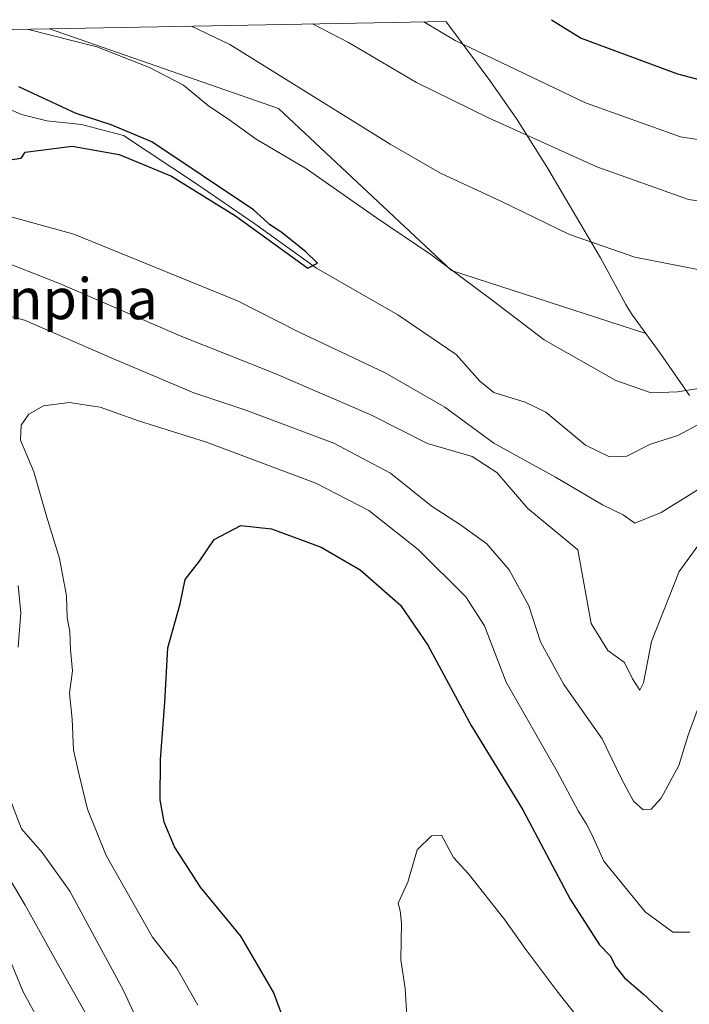
# Model space of a CAD drawing. Units: metres. Extents: x 619992 to 623434, y 4791957 to 4794301.
# Drawn here: x 621482 to 621613, y 4794107 to 4794299 of the extents above; entities that cross this region are included whole.
import ezdxf
from ezdxf.enums import TextEntityAlignment as Align

# ---------------------------------------------------------------- set-up
doc = ezdxf.new("R2010")
doc.units = ezdxf.units.M
doc.header["$MEASUREMENT"] = 0
for name, color, linetype, lineweight in [('Arbolado forestal CxS', 92, 'Continuous', 0), ('Corriente natural lineal', 142, 'Continuous', 13), ('Curva de nivel maestra', 30, 'Continuous', 30), ('Curva de nivel normal', 30, 'Continuous', 0), ('Pastizal CxS', 92, 'Continuous', 0), ('Texto cartográfico', 7, 'Continuous', 0)]:
    doc.layers.add(name, color=color, linetype=linetype, lineweight=lineweight)
doc.styles.add('Style-Arial', font='txt')

# ---------------------------------------------------------------- blocks, each defined once
blk = doc.blocks.new('*U21')
at = {"layer": 'Arbolado forestal CxS', "color": 92, "linetype": 'Continuous', "lineweight": 0}
blk.add_polyline3d([(621635.2193, 4793843.179500001, 72.74400000000605), (621585.3841000004, 4793890.319300001, 73.37399999999616), (621526.1173, 4793926.3027, 72.87910000000556), (621502.8339000001, 4793968.6361, 72.93869999999879), (621481.6672999999, 4794070.236300001, 71.23040000000037), (621465.6661, 4794114.5471, 71.99109999999928), (621454.1505000005, 4794146.4365, 72.12660000000324), (621420.2839000003, 4794228.986500001, 71.49150000000373), (621391.9512, 4794295.7708, 69.1475000000064), (621487.6557999998, 4794297.489900001, 80.92369999999937), (621532.4672999998, 4794281.9033, 83.25860000000102), (621566.3340999996, 4794250.1533, 80.25400000000081), (621604.4027000006, 4794237.871099999, 82.13460000000487), (621607.1562999999, 4794234.015900001, 81.70170000000508), (621612.9162999997, 4794225.7459, 80.08049999999639)], dxfattribs=at)

msp = doc.modelspace()

# ---------------------------------------------------------------- linework, layer by layer
at = {"layer": 'Arbolado forestal CxS', "color": 92, "linetype": 'Continuous', "lineweight": 0, "extrusion": (-0.1186299116583011, -0.002130941905220794, 0.9929362533146529), "elevation": -83863.04305611906, "flags": 128}
msp.add_lwpolyline([(-4782362.251383998, 702421.6324745626), (-4782362.251383999, 702505.2462925819)], dxfattribs=at)
at = {"layer": 'Arbolado forestal CxS', "color": 92, "linetype": 'Continuous', "lineweight": 0}
for points in [[(621487.6555000005, 4794297.49, 80.92369999999937), (621532.4672999998, 4794281.9033, 83.25860000000102), (621566.3340999996, 4794250.1533, 80.25400000000081), (621604.4027000006, 4794237.871099999, 82.13460000000487)], [(621604.4027000006, 4794237.871099999, 82.13460000000487), (621607.1562999999, 4794234.015900001, 81.70170000000508), (621612.9162999997, 4794225.7459, 80.08049999999639)]]:
    msp.add_polyline3d(points, dxfattribs=at)
at = {"layer": 'Corriente natural lineal', "color": 142, "linetype": 'Continuous', "lineweight": 13}
msp.add_polyline3d([(621615.2811000004, 4794220.3704, 78.18469999999797), (621610.6221000003, 4794217.875200001, 77.6426999999967), (621605.2659, 4794216.225199999, 77.7329000000027), (621600.6678999999, 4794213.842800001, 77.710699999996), (621597.2381999996, 4794213.738100001, 77.83599999999569), (621592.5401999997, 4794216.001300001, 77.43210000000545), (621584.8152999999, 4794222.4965, 76.84390000000712), (621580.7520000003, 4794224.427400001, 76.85450000000128), (621574.5985000003, 4794226.296700001, 77.02439999999478), (621571.8563000001, 4794228.5163, 77.37390000000596), (621567.2684000004, 4794233.772100001, 77.55920000000333), (621555.8059, 4794241.512800001, 77.26260000000184), (621539.9309, 4794250.614499999, 75.59239999999409), (621527.8658999996, 4794259.2928, 75.4493999999977), (621516.4358999999, 4794267.124500001, 75.62769999999728), (621502.1571000004, 4794276.579500001, 75.07730000000447), (621493.8819000004, 4794278.761600001, 75.31410000000324), (621487.1355, 4794279.436600001, 74.96080000000075), (621482.1436000001, 4794280.700400001, 74.5054999999993), (621479.4803999999, 4794281.8509, 74.05100000000675), (621474.4003999997, 4794282.962099999, 74.17110000000685), (621466.7802999998, 4794284.232100001, 74.57760000000417), (621463.9129999997, 4794284.159299999, 74.0234000000055)], dxfattribs=at)
at = {"layer": 'Curva de nivel maestra', "color": 30, "linetype": 'Continuous', "lineweight": 30, "flags": 128}
for points, elevation in [([(621585.9027000006, 4794299.254699999), (621591.7000000002, 4794295.630100001), (621610.5599999996, 4794288.670100001), (621617.7800000003, 4794286.800100001), (621623.2800000003, 4794286.370100001), (621628.9600000001, 4794287.340100001), (621638.7599999999, 4794290.280099999), (621644.0999999996, 4794291.190099999), (621651.7999999998, 4794290.5101), (621663.8899999997, 4794288.3201), (621671.2199999997, 4794287.860099999), (621676.4100000003, 4794289.0001), (621686.7199999997, 4794294.8101)], 100), ([(621465.0899999999, 4794269.640100001), (621482.1100000005, 4794272.190099999), (621482.8899999997, 4794273.360099999), (621492.0800000001, 4794274.5001), (621501.2599999999, 4794272.9001), (621511.5, 4794268.6601), (621524.04, 4794260.870100001), (621538.2000000002, 4794250.6601), (621540.1299999999, 4794251.6501), (621537.7599999999, 4794253.880100001), (621532.9299999997, 4794257.7301), (621530.7100000001, 4794259.170100001), (621529.6299999999, 4794260.2501), (621527.6100000005, 4794262.0701), (621507.6500000004, 4794275.340100001), (621499.7199999997, 4794278.6801), (621492.8700000001, 4794280.870100001), (621481.6299999999, 4794286.110099999)], 74.99999999999999), ([(621537.0599999996, 4794094.130100001), (621531.5, 4794109.0001), (621525.1100000005, 4794119.9801), (621517.2000000002, 4794129.5701), (621512.1399999997, 4794137.420100001), (621510.0899999999, 4794142.2401), (621509.3399999999, 4794146.620100001), (621509.4000000004, 4794154.540100001), (621510.2400000002, 4794165.6601), (621510.8399999999, 4794176.350099999), (621513.2599999999, 4794184.9901), (621514.1799999997, 4794189.720100001), (621517.0300000003, 4794193.290100001), (621519.8799999999, 4794197.5601), (621525.0999999996, 4794200.280099999), (621531.0999999996, 4794199.6601), (621540.8099999996, 4794196.030099999), (621548.4900000002, 4794191.600099999), (621556.3799999999, 4794184.690099999), (621561.7100000001, 4794176.880100001), (621570.1799999997, 4794161.170100001), (621580.3200000003, 4794144.640100001), (621589.54, 4794127.190099999), (621595.2999999998, 4794118.2401), (621597.4299999997, 4794116.100099999), (621598.4800000006, 4794113.970100001), (621600.2000000002, 4794111.8301), (621603.8600000005, 4794108.6501), (621607.7100000001, 4794105.100099999)], 100)]:
    msp.add_lwpolyline(points, dxfattribs=dict(at, elevation=elevation))
at = {"layer": 'Curva de nivel normal', "color": 30, "linetype": 'Continuous', "lineweight": 0, "flags": 128}
for points, elevation in [([(621515.4469999997, 4794297.9891), (621522.9699999997, 4794294.4), (621554.3499999996, 4794274.890000001), (621564.2000000002, 4794269.24), (621575.9699999997, 4794263.76), (621589.4699999997, 4794257.26), (621602.2100000001, 4794252.810000001), (621620.2400000002, 4794249.27), (621634.4900000002, 4794248.140000001), (621646.4000000004, 4794247.480000001), (621664.7100000001, 4794244.27), (621678.25, 4794242.609999999), (621683.1799999997, 4794242.58), (621688.4100000003, 4794238.880000001), (621696.3499999996, 4794231.57), (621703.6799999997, 4794229.52), (621710.7599999999, 4794227.300000001), (621720.5700000003, 4794219.960000001), (621733.1799999997, 4794210.09)], 85), ([(621539.1584000001, 4794298.415100001), (621546.1500000004, 4794294.810000001), (621559.5, 4794286.960000001), (621573.5999999996, 4794280.07), (621594.8099999996, 4794270.480000001), (621612.7599999999, 4794264.08), (621621.7400000002, 4794262.77)], 90), ([(621560.9217999997, 4794298.806), (621567.0700000003, 4794295.189999999), (621592.5899999999, 4794282.960000001), (621611.1500000004, 4794276.34), (621621.6699999999, 4794274.710000001), (621631.4100000003, 4794276.42), (621640.4100000003, 4794279.84), (621645.9500000002, 4794280.869999999), (621653.9000000004, 4794279.289999999), (621666.2000000002, 4794275.869999999), (621673.04, 4794275.880000001), (621677.1900000004, 4794277.430000001), (621693.4600000001, 4794285.199999999)], 95), ([(621620.5599999996, 4794228.039999999), (621610.5800000001, 4794226.449999999), (621605.4000000004, 4794226.220000001), (621598.54, 4794228.66), (621584.5, 4794236.600000001), (621574.2999999998, 4794244.359999999), (621562.3200000003, 4794253.310000001), (621551.6399999997, 4794260.480000001), (621537.9400000004, 4794270.060000001), (621528.0899999999, 4794275.859999999), (621522.4699999997, 4794279.930000001), (621518.8700000001, 4794282.34), (621513.8799999999, 4794286.449999999), (621507.25, 4794289.9), (621496.9299999997, 4794293.930000001), (621483.2971999999, 4794297.411699999)], 80), ([(621479.9000000004, 4794260.77), (621492.4000000004, 4794257.289999999), (621524.4299999997, 4794244.27), (621536.3799999999, 4794238.180000001), (621553.3399999999, 4794230.140000001), (621565.0099999999, 4794223.470000001), (621574.6100000005, 4794216.380000001), (621586.7199999997, 4794209.77), (621595.9199999999, 4794204.359999999), (621599.9299999997, 4794202.390000001), (621602.2100000001, 4794200.76), (621607.4000000004, 4794202.810000001), (621614.4100000003, 4794207.199999999)], 80), ([(621476.5899999999, 4794252.699999999), (621489.5999999996, 4794247.65), (621513.2599999999, 4794237.380000001), (621531.6399999997, 4794230.100000001), (621550.54, 4794221.970000001), (621561.6500000004, 4794216.34), (621570.3600000005, 4794213.789999999), (621575.2199999997, 4794210.680000001), (621581.2699999996, 4794203.609999999), (621591.0599999996, 4794195.52), (621593.7000000002, 4794181.109999999), (621596.9600000001, 4794175.83), (621600.1900000004, 4794173.49), (621601.79, 4794170.310000001), (621603.2100000001, 4794168.08), (621603.9299999997, 4794169.49), (621605.5, 4794177.57), (621610.9100000003, 4794191.27), (621615.0800000001, 4794197.060000001)], 85), ([(621475.4000000004, 4794242.42), (621482.7599999999, 4794240.49), (621500.1900000004, 4794232.91), (621515.8899999997, 4794226.24), (621526.0700000003, 4794222.859999999), (621543.29, 4794216.41), (621554.4000000004, 4794210.52), (621562.3399999999, 4794204.130000001), (621568.1299999999, 4794200.430000001), (621573.2300000006, 4794196.730000001), (621577.6299999999, 4794191.600000001), (621581.4699999997, 4794184.600000001), (621583.7699999996, 4794177.550000001), (621588.3499999996, 4794169.180000001), (621595.8600000005, 4794158.59), (621599.6500000004, 4794150.74), (621601.9500000002, 4794146.34), (621603.8399999999, 4794144.66), (621605.4000000004, 4794144.789999999), (621607.3799999999, 4794146.949999999), (621610.8600000005, 4794153.369999999), (621612.6600000003, 4794159.27), (621618.1200000001, 4794174.289999999)], 90), ([(621516.6699999999, 4794106.460000001), (621512.5599999996, 4794113.689999999), (621507.8300000001, 4794119.77), (621498.75, 4794135.76), (621495.1200000001, 4794144.77), (621493.4699999997, 4794151.49), (621492.3700000001, 4794156.369999999), (621492.0599999996, 4794162.42), (621491.54, 4794167.49), (621492.1399999997, 4794171.850000001), (621491.7599999999, 4794175.970000001), (621491.5999999996, 4794179.560000001), (621491.0899999999, 4794182.199999999), (621490.9500000002, 4794186.539999999), (621489.6200000001, 4794193.869999999), (621487.0599999996, 4794202.100000001), (621484.5599999996, 4794210.77), (621481.9600000001, 4794217), (621482.1200000001, 4794219.9), (621483.6100000005, 4794222.100000001), (621486.4900000002, 4794223.720000001), (621491.5, 4794224.390000001), (621497.5499999998, 4794223.480000001), (621505.0499999998, 4794220.800000001), (621518.4100000003, 4794216.609999999), (621539.7999999998, 4794208.57), (621550.1600000003, 4794203.210000001), (621559.8200000003, 4794195.609999999), (621569.1200000001, 4794186.350000001), (621572.8099999996, 4794180.680000001), (621577.0599999996, 4794169.619999999), (621587, 4794152.16), (621591.1399999997, 4794144.449999999), (621592.79, 4794141.880000001), (621593.8700000001, 4794139.730000001), (621596.1799999997, 4794134.640000001), (621604.2300000006, 4794124.699999999), (621609.6600000003, 4794120.74), (621613.0199999996, 4794120.710000001)], 95), ([(621481.5199999996, 4794176.51), (621482.04, 4794183.24), (621481.5199999996, 4794188.57)], 90), ([(621515.3200000003, 4794080.91), (621502.1600000003, 4794109.32), (621491.6100000005, 4794128.75), (621486.2100000001, 4794136.350000001), (621482.1699999999, 4794140.980000001), (621479.6299999999, 4794147.52)], 90), ([(621496.6299999999, 4794101.41), (621489.4699999997, 4794114.17), (621482.9000000004, 4794126.039999999), (621474.2699999996, 4794140.4)], 85), ([(621557.5800000001, 4794104.359999999), (621557.25, 4794109.710000001), (621556.4299999997, 4794115.350000001), (621556.5499999998, 4794122.5), (621556.3099999996, 4794124.930000001), (621555.9000000004, 4794126.380000001), (621557.7999999998, 4794130.539999999), (621559.6299999999, 4794136.869999999), (621562.4500000002, 4794139.57), (621564.4000000004, 4794139.680000001), (621566.7400000002, 4794135.350000001), (621569.6799999997, 4794132.140000001), (621576.7699999996, 4794123.15), (621580.9199999999, 4794117.369999999), (621586.9900000002, 4794109.24), (621594.7300000006, 4794099.4)], 105), ([(621485.7400000002, 4794103.039999999), (621482.4500000002, 4794109.199999999), (621478.8099999996, 4794117.92)], 80)]:
    msp.add_lwpolyline(points, dxfattribs=dict(at, elevation=elevation))
at = {"layer": 'Pastizal CxS', "color": 92, "linetype": 'Continuous', "lineweight": 0, "extrusion": (-0.1937074634617529, -0.003479755359923226, 0.9810531636470312), "elevation": -136990.389313456, "flags": 128}
msp.add_lwpolyline([(-4782361.521334657, 694108.9590368904), (-4782361.521334658, 694188.0815804491)], dxfattribs=at)
at = {"layer": 'Pastizal CxS', "color": 92, "linetype": 'Continuous', "lineweight": 0}
msp.add_polyline3d([(621604.4027000006, 4794237.871099999, 82.13460000000487), (621566.3340999996, 4794250.1533, 80.25400000000081), (621532.4672999998, 4794281.9033, 83.25860000000102), (621487.6557999998, 4794297.489900001, 80.92369999999937), (621565.2668000003, 4794298.884, 96.25280000000203), (621565.3306999998, 4794298.802300001, 96.23979999999574), (621567.6469000002, 4794295.7225, 95.69160000000556), (621573.8169, 4794287.352499999, 94.11359999999695), (621579.1239, 4794279.7939, 91.76570000000356), (621585.0088999998, 4794270.436699999, 89.26350000000093), (621594.4589000001, 4794254.446699999, 85.3070000000007), (621595.4851000002, 4794252.689900001, 84.84329999999318), (621600.4545, 4794243.5405, 82.94830000000366), (621600.9241000004, 4794242.783100001, 82.80939999999828), (621601.7703, 4794241.4661, 82.62619999999879)], close=True, dxfattribs=at)
for points in [[(621565.2666999997, 4794298.884199999, 96.25290000000678), (621565.3306999998, 4794298.802300001, 96.23979999999574), (621567.6469000002, 4794295.7225, 95.69160000000556), (621573.8169, 4794287.352499999, 94.11359999999695), (621579.1239, 4794279.7939, 91.76570000000356), (621585.0088999998, 4794270.436699999, 89.26350000000093), (621594.4589000001, 4794254.446699999, 85.3070000000007), (621595.4851000002, 4794252.689900001, 84.84329999999318), (621600.4545, 4794243.5405, 82.94830000000366), (621600.9241000004, 4794242.783100001, 82.80939999999828), (621601.7703, 4794241.4661, 82.62619999999879), (621604.4027000006, 4794237.871099999, 82.13460000000487)], [(621487.6555000005, 4794297.49, 80.92369999999937), (621532.4672999998, 4794281.9033, 83.25860000000102), (621566.3340999996, 4794250.1533, 80.25400000000081), (621604.4027000006, 4794237.871099999, 82.13460000000487)]]:
    msp.add_polyline3d(points, dxfattribs=at)

# ---------------------------------------------------------------- block references
at = {"layer": 'Arbolado forestal CxS', "color": 92, "linetype": 'Continuous', "lineweight": 0}
msp.add_blockref('*U21', (0, 0), dxfattribs=at)

# ---------------------------------------------------------------- texts
at = {"layer": 'Texto cartográfico', "color": 7, "linetype": 'Continuous', "lineweight": 0, "style": 'Style-Arial'}
msp.add_text('Xokoan Kanpina', height=8, dxfattribs=at).set_placement((621467.269597561, 4794244.66015), align=Align.MIDDLE_CENTER)

doc.saveas('drawing.dxf')
